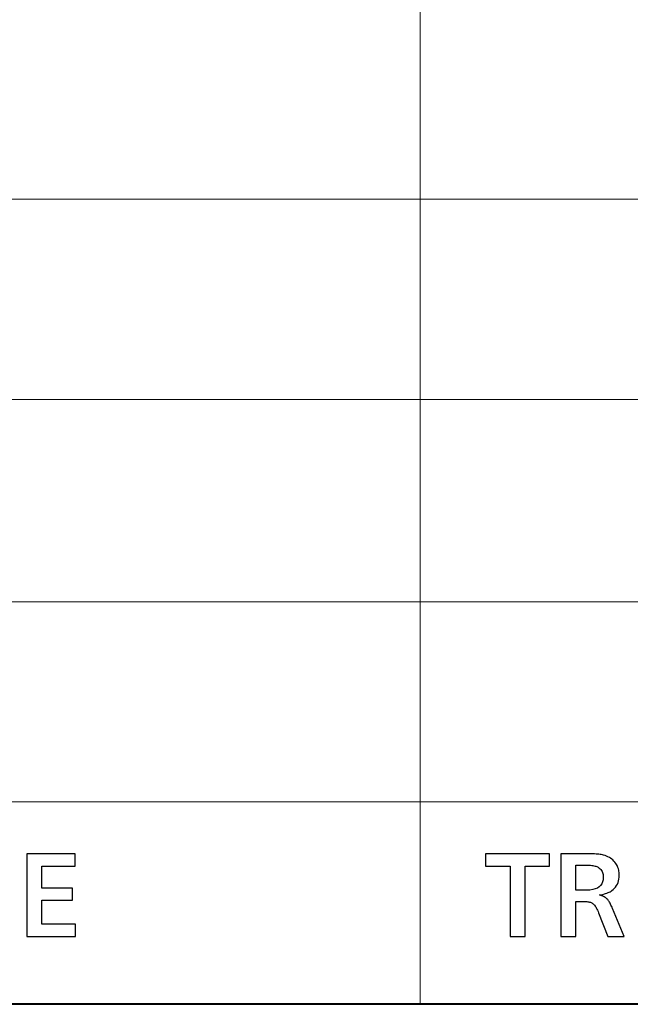
# Model space of a CAD drawing. Units: millimetres. Extents: x -293 to 293, y -208 to 209.
# Drawn here: x -120 to -102, y -196 to -166 of the extents above; entities that cross this region are included whole.
import ezdxf

# ---------------------------------------------------------------- set-up
doc = ezdxf.new("R2010")
doc.units = ezdxf.units.MM
doc.header["$MEASUREMENT"] = 0
doc.layers.add('layer 2', color=7, linetype='Continuous')

msp = doc.modelspace()

# ---------------------------------------------------------------- linework, layer by layer
at = {"layer": 'layer 2', "lineweight": 13}
for points in [[(-108.2112, -68.1908), (-108.2112, -68.1908), (-108.2112, -196.2041), (-108.2112, -196.2041)], [(-271.5861, -171.8412), (-271.5861, -171.8412), (-66.1742, -171.8412), (-66.1742, -171.8412)], [(-271.5861, -177.9055), (-271.5861, -177.9055), (-66.1742, -177.9055), (-66.1742, -177.9055)], [(-271.5861, -184.0297), (-271.5861, -184.0297), (-66.1742, -184.0297), (-66.1742, -184.0297)], [(-271.5861, -190.0798), (-271.5861, -190.0798), (-66.1742, -190.0798), (-66.1742, -190.0798)], [(-271.5861, -196.2041), (-271.5861, -196.2041), (-66.1742, -196.2041), (-66.1742, -196.2041)]]:
    msp.add_open_spline(points, degree=3, dxfattribs=at)
at = {"layer": 'layer 2'}
for points, knots in [([(-118.6499, -193.7875), (-118.6499, -193.7875), (-118.6499, -194.1544), (-118.6499, -194.1544), (-118.6499, -194.1544), (-118.6499, -194.1544), (-120.1245, -194.1544), (-120.1245, -194.1544), (-120.1245, -194.1544), (-120.1245, -194.1544), (-120.1245, -191.6532), (-120.1245, -191.6532), (-120.1245, -191.6532), (-120.1245, -191.6532), (-118.664, -191.6532), (-118.664, -191.6532), (-118.664, -191.6532), (-118.664, -191.6532), (-118.664, -192.0237), (-118.664, -192.0237), (-118.664, -192.0237), (-118.664, -192.0237), (-119.673, -192.0237), (-119.673, -192.0237), (-119.673, -192.0237), (-119.673, -192.0237), (-119.673, -192.6904), (-119.673, -192.6904), (-119.673, -192.6904), (-119.673, -192.6904), (-118.7452, -192.6904), (-118.7452, -192.6904), (-118.7452, -192.6904), (-118.7452, -192.6904), (-118.7452, -193.0573), (-118.7452, -193.0573), (-118.7452, -193.0573), (-118.7452, -193.0573), (-119.673, -193.0573), (-119.673, -193.0573), (-119.673, -193.0573), (-119.673, -193.0573), (-119.673, -193.7875), (-119.673, -193.7875), (-119.673, -193.7875), (-119.673, -193.7875), (-118.6499, -193.7875), (-118.6499, -193.7875)], [0, 0, 0, 0, 0.0769231, 0.0769231, 0.0769231, 0.0769231, 0.1538462, 0.1538462, 0.1538462, 0.1538462, 0.2307692, 0.2307692, 0.2307692, 0.2307692, 0.3076923, 0.3076923, 0.3076923, 0.3076923, 0.3846154, 0.3846154, 0.3846154, 0.3846154, 0.4615385, 0.4615385, 0.4615385, 0.4615385, 0.5384615, 0.5384615, 0.5384615, 0.5384615, 0.6153846, 0.6153846, 0.6153846, 0.6153846, 0.6923077, 0.6923077, 0.6923077, 0.6923077, 0.7692308, 0.7692308, 0.7692308, 0.7692308, 0.8461538, 0.8461538, 0.8461538, 0.8461538, 1, 1, 1, 1]), ([(-105.0362, -194.1544), (-105.0362, -194.1544), (-105.4878, -194.1544), (-105.4878, -194.1544), (-105.4878, -194.1544), (-105.4878, -194.1544), (-105.4878, -192.0237), (-105.4878, -192.0237), (-105.4878, -192.0237), (-105.4878, -192.0237), (-106.2321, -192.0237), (-106.2321, -192.0237), (-106.2321, -192.0237), (-106.2321, -192.0237), (-106.2321, -191.6532), (-106.2321, -191.6532), (-106.2321, -191.6532), (-106.2321, -191.6532), (-104.2954, -191.6532), (-104.2954, -191.6532), (-104.2954, -191.6532), (-104.2954, -191.6532), (-104.2954, -192.0237), (-104.2954, -192.0237), (-104.2954, -192.0237), (-104.2954, -192.0237), (-105.0362, -192.0237), (-105.0362, -192.0237), (-105.0362, -192.0237), (-105.0362, -192.0237), (-105.0362, -194.1544), (-105.0362, -194.1544)], [0, 0, 0, 0, 0.1111111, 0.1111111, 0.1111111, 0.1111111, 0.2222222, 0.2222222, 0.2222222, 0.2222222, 0.3333333, 0.3333333, 0.3333333, 0.3333333, 0.4444444, 0.4444444, 0.4444444, 0.4444444, 0.5555556, 0.5555556, 0.5555556, 0.5555556, 0.6666667, 0.6666667, 0.6666667, 0.6666667, 0.7777778, 0.7777778, 0.7777778, 0.7777778, 1, 1, 1, 1]), ([(-103.5016, -194.1544), (-103.5016, -194.1544), (-103.9567, -194.1544), (-103.9567, -194.1544), (-103.9567, -194.1544), (-103.9567, -194.1544), (-103.9567, -191.6532), (-103.9567, -191.6532), (-103.9567, -191.6532), (-103.9567, -191.6532), (-103.0818, -191.6532), (-103.0818, -191.6532), (-103.0818, -191.6532), (-103.0818, -191.6532), (-103.0324, -191.6532), (-103.0324, -191.6532), (-103.0324, -191.6532), (-103.0324, -191.6532), (-102.9831, -191.6568), (-102.9831, -191.6568), (-102.9831, -191.6568), (-102.9831, -191.6568), (-102.9337, -191.6568), (-102.9337, -191.6568), (-102.9337, -191.6568), (-102.9337, -191.6568), (-102.8878, -191.6603), (-102.8878, -191.6603), (-102.8878, -191.6603), (-102.8878, -191.6603), (-102.8455, -191.6638), (-102.8455, -191.6638), (-102.8455, -191.6638), (-102.8455, -191.6638), (-102.8067, -191.6673), (-102.8067, -191.6673), (-102.8067, -191.6673), (-102.8067, -191.6673), (-102.7679, -191.6744), (-102.7679, -191.6744), (-102.7679, -191.6744), (-102.7679, -191.6744), (-102.7291, -191.6779), (-102.7291, -191.6779), (-102.7291, -191.6779), (-102.7291, -191.6779), (-102.6938, -191.685), (-102.6938, -191.685), (-102.6938, -191.685), (-102.6938, -191.685), (-102.662, -191.692), (-102.662, -191.692), (-102.662, -191.692), (-102.662, -191.692), (-102.6162, -191.7062), (-102.6162, -191.7062), (-102.6162, -191.7062), (-102.6162, -191.7062), (-102.5703, -191.7238), (-102.5703, -191.7238), (-102.5703, -191.7238), (-102.5703, -191.7238), (-102.528, -191.7414), (-102.528, -191.7414), (-102.528, -191.7414), (-102.528, -191.7414), (-102.4856, -191.7626), (-102.4856, -191.7626), (-102.4856, -191.7626), (-102.4856, -191.7626), (-102.4468, -191.7873), (-102.4468, -191.7873), (-102.4468, -191.7873), (-102.4468, -191.7873), (-102.4116, -191.812), (-102.4116, -191.812), (-102.4116, -191.812), (-102.4116, -191.812), (-102.3763, -191.8402), (-102.3763, -191.8402), (-102.3763, -191.8402), (-102.3763, -191.8402), (-102.3481, -191.872), (-102.3481, -191.872), (-102.3481, -191.872), (-102.3481, -191.872), (-102.3163, -191.9037), (-102.3163, -191.9037), (-102.3163, -191.9037), (-102.3163, -191.9037), (-102.2916, -191.9425), (-102.2916, -191.9425), (-102.2916, -191.9425), (-102.2916, -191.9425), (-102.2704, -191.9743), (-102.2704, -191.9743), (-102.2704, -191.9743), (-102.2704, -191.9743), (-102.2528, -192.006), (-102.2528, -192.006), (-102.2528, -192.006), (-102.2528, -192.006), (-102.2387, -192.0378), (-102.2387, -192.0378), (-102.2387, -192.0378), (-102.2387, -192.0378), (-102.2246, -192.073), (-102.2246, -192.073), (-102.2246, -192.073), (-102.2246, -192.073), (-102.2105, -192.1083), (-102.2105, -192.1083), (-102.2105, -192.1083), (-102.2105, -192.1083), (-102.2034, -192.1471), (-102.2034, -192.1471), (-102.2034, -192.1471), (-102.2034, -192.1471), (-102.1964, -192.1824), (-102.1964, -192.1824), (-102.1964, -192.1824), (-102.1964, -192.1824), (-102.1893, -192.2212), (-102.1893, -192.2212), (-102.1893, -192.2212), (-102.1893, -192.2212), (-102.1858, -192.2635), (-102.1858, -192.2635), (-102.1858, -192.2635), (-102.1858, -192.2635), (-102.1858, -192.3059), (-102.1858, -192.3059), (-102.1858, -192.3059), (-102.1858, -192.3059), (-102.1893, -192.3623), (-102.1893, -192.3623), (-102.1893, -192.3623), (-102.1893, -192.3623), (-102.1964, -192.4188), (-102.1964, -192.4188), (-102.1964, -192.4188), (-102.1964, -192.4188), (-102.2069, -192.4717), (-102.2069, -192.4717), (-102.2069, -192.4717), (-102.2069, -192.4717), (-102.2211, -192.5246), (-102.2211, -192.5246), (-102.2211, -192.5246), (-102.2211, -192.5246), (-102.2422, -192.5705), (-102.2422, -192.5705), (-102.2422, -192.5705), (-102.2422, -192.5705), (-102.2669, -192.6163), (-102.2669, -192.6163), (-102.2669, -192.6163), (-102.2669, -192.6163), (-102.2951, -192.6587), (-102.2951, -192.6587), (-102.2951, -192.6587), (-102.2951, -192.6587), (-102.3269, -192.6975), (-102.3269, -192.6975), (-102.3269, -192.6975), (-102.3269, -192.6975), (-102.3657, -192.7327), (-102.3657, -192.7327), (-102.3657, -192.7327), (-102.3657, -192.7327), (-102.408, -192.768), (-102.408, -192.768), (-102.408, -192.768), (-102.408, -192.768), (-102.4327, -192.7857), (-102.4327, -192.7857), (-102.4327, -192.7857), (-102.4327, -192.7857), (-102.4574, -192.7998), (-102.4574, -192.7998), (-102.4574, -192.7998), (-102.4574, -192.7998), (-102.4892, -192.8139), (-102.4892, -192.8139), (-102.4892, -192.8139), (-102.4892, -192.8139), (-102.5209, -192.828), (-102.5209, -192.828), (-102.5209, -192.828), (-102.5209, -192.828), (-102.5597, -192.8421), (-102.5597, -192.8421), (-102.5597, -192.8421), (-102.5597, -192.8421), (-102.5985, -192.8562), (-102.5985, -192.8562), (-102.5985, -192.8562), (-102.5985, -192.8562), (-102.6373, -192.8668), (-102.6373, -192.8668), (-102.6373, -192.8668), (-102.6373, -192.8668), (-102.6832, -192.8809), (-102.6832, -192.8809), (-102.6832, -192.8809), (-102.6832, -192.8809), (-102.7326, -192.8915), (-102.7326, -192.8915), (-102.7326, -192.8915), (-102.7326, -192.8915), (-102.782, -192.8985), (-102.782, -192.8985), (-102.782, -192.8985), (-102.782, -192.8985), (-102.7643, -192.9056), (-102.7643, -192.9056), (-102.7643, -192.9056), (-102.7643, -192.9056), (-102.7467, -192.9127), (-102.7467, -192.9127), (-102.7467, -192.9127), (-102.7467, -192.9127), (-102.7291, -192.9162), (-102.7291, -192.9162), (-102.7291, -192.9162), (-102.7291, -192.9162), (-102.7114, -192.9232), (-102.7114, -192.9232), (-102.7114, -192.9232), (-102.7114, -192.9232), (-102.6973, -192.9303), (-102.6973, -192.9303), (-102.6973, -192.9303), (-102.6973, -192.9303), (-102.6797, -192.9338), (-102.6797, -192.9338), (-102.6797, -192.9338), (-102.6797, -192.9338), (-102.6656, -192.9409), (-102.6656, -192.9409), (-102.6656, -192.9409), (-102.6656, -192.9409), (-102.655, -192.9479), (-102.655, -192.9479), (-102.655, -192.9479), (-102.655, -192.9479), (-102.6409, -192.9515), (-102.6409, -192.9515), (-102.6409, -192.9515), (-102.6409, -192.9515), (-102.6303, -192.9585), (-102.6303, -192.9585), (-102.6303, -192.9585), (-102.6303, -192.9585), (-102.6197, -192.9656), (-102.6197, -192.9656), (-102.6197, -192.9656), (-102.6197, -192.9656), (-102.6091, -192.9726), (-102.6091, -192.9726), (-102.6091, -192.9726), (-102.6091, -192.9726), (-102.6021, -192.9797), (-102.6021, -192.9797), (-102.6021, -192.9797), (-102.6021, -192.9797), (-102.5915, -192.9867), (-102.5915, -192.9867), (-102.5915, -192.9867), (-102.5915, -192.9867), (-102.5809, -192.9938), (-102.5809, -192.9938), (-102.5809, -192.9938), (-102.5809, -192.9938), (-102.5703, -193.0044), (-102.5703, -193.0044), (-102.5703, -193.0044), (-102.5703, -193.0044), (-102.5633, -193.0114), (-102.5633, -193.0114), (-102.5633, -193.0114), (-102.5633, -193.0114), (-102.5527, -193.022), (-102.5527, -193.022), (-102.5527, -193.022), (-102.5527, -193.022), (-102.5421, -193.0291), (-102.5421, -193.0291), (-102.5421, -193.0291), (-102.5421, -193.0291), (-102.535, -193.0397), (-102.535, -193.0397), (-102.535, -193.0397), (-102.535, -193.0397), (-102.5209, -193.0573), (-102.5209, -193.0573), (-102.5209, -193.0573), (-102.5209, -193.0573), (-102.5068, -193.0749), (-102.5068, -193.0749), (-102.5068, -193.0749), (-102.5068, -193.0749), (-102.4927, -193.0961), (-102.4927, -193.0961), (-102.4927, -193.0961), (-102.4927, -193.0961), (-102.4786, -193.1208), (-102.4786, -193.1208), (-102.4786, -193.1208), (-102.4786, -193.1208), (-102.4645, -193.1455), (-102.4645, -193.1455), (-102.4645, -193.1455), (-102.4645, -193.1455), (-102.4504, -193.1737), (-102.4504, -193.1737), (-102.4504, -193.1737), (-102.4504, -193.1737), (-102.4363, -193.2055), (-102.4363, -193.2055), (-102.4363, -193.2055), (-102.4363, -193.2055), (-102.4221, -193.2372), (-102.4221, -193.2372), (-102.4221, -193.2372), (-102.4221, -193.2372), (-102.4045, -193.269), (-102.4045, -193.269), (-102.4045, -193.269), (-102.4045, -193.269), (-102.3904, -193.3078), (-102.3904, -193.3078), (-102.3904, -193.3078), (-102.3904, -193.3078), (-102.0376, -194.1544), (-102.0376, -194.1544), (-102.0376, -194.1544), (-102.0376, -194.1544), (-102.535, -194.1544), (-102.535, -194.1544), (-102.535, -194.1544), (-102.535, -194.1544), (-102.8102, -193.4418), (-102.8102, -193.4418), (-102.8102, -193.4418), (-102.8102, -193.4418), (-102.8278, -193.3995), (-102.8278, -193.3995), (-102.8278, -193.3995), (-102.8278, -193.3995), (-102.8455, -193.3607), (-102.8455, -193.3607), (-102.8455, -193.3607), (-102.8455, -193.3607), (-102.8631, -193.3254), (-102.8631, -193.3254), (-102.8631, -193.3254), (-102.8631, -193.3254), (-102.8807, -193.2901), (-102.8807, -193.2901), (-102.8807, -193.2901), (-102.8807, -193.2901), (-102.8984, -193.2619), (-102.8984, -193.2619), (-102.8984, -193.2619), (-102.8984, -193.2619), (-102.9196, -193.2337), (-102.9196, -193.2337), (-102.9196, -193.2337), (-102.9196, -193.2337), (-102.9372, -193.209), (-102.9372, -193.209), (-102.9372, -193.209), (-102.9372, -193.209), (-102.9584, -193.1878), (-102.9584, -193.1878), (-102.9584, -193.1878), (-102.9584, -193.1878), (-102.976, -193.1702), (-102.976, -193.1702), (-102.976, -193.1702), (-102.976, -193.1702), (-102.9972, -193.1525), (-102.9972, -193.1525), (-102.9972, -193.1525), (-102.9972, -193.1525), (-103.0148, -193.142), (-103.0148, -193.142), (-103.0148, -193.142), (-103.0148, -193.142), (-103.036, -193.1314), (-103.036, -193.1314), (-103.036, -193.1314), (-103.036, -193.1314), (-103.0571, -193.1208), (-103.0571, -193.1208), (-103.0571, -193.1208), (-103.0571, -193.1208), (-103.0818, -193.1137), (-103.0818, -193.1137), (-103.0818, -193.1137), (-103.0818, -193.1137), (-103.1101, -193.1067), (-103.1101, -193.1067), (-103.1101, -193.1067), (-103.1101, -193.1067), (-103.1383, -193.1032), (-103.1383, -193.1032), (-103.1383, -193.1032), (-103.1383, -193.1032), (-103.17, -193.0961), (-103.17, -193.0961), (-103.17, -193.0961), (-103.17, -193.0961), (-103.2053, -193.0961), (-103.2053, -193.0961), (-103.2053, -193.0961), (-103.2053, -193.0961), (-103.2406, -193.0926), (-103.2406, -193.0926), (-103.2406, -193.0926), (-103.2406, -193.0926), (-103.2794, -193.0926), (-103.2794, -193.0926), (-103.2794, -193.0926), (-103.2794, -193.0926), (-103.5016, -193.0926), (-103.5016, -193.0926), (-103.5016, -193.0926), (-103.5016, -193.0926), (-103.5016, -194.1544), (-103.5016, -194.1544)], [0, 0, 0, 0, 0.0091743, 0.0091743, 0.0091743, 0.0091743, 0.0183486, 0.0183486, 0.0183486, 0.0183486, 0.0275229, 0.0275229, 0.0275229, 0.0275229, 0.0366972, 0.0366972, 0.0366972, 0.0366972, 0.0458716, 0.0458716, 0.0458716, 0.0458716, 0.0550459, 0.0550459, 0.0550459, 0.0550459, 0.0642202, 0.0642202, 0.0642202, 0.0642202, 0.0733945, 0.0733945, 0.0733945, 0.0733945, 0.0825688, 0.0825688, 0.0825688, 0.0825688, 0.0917431, 0.0917431, 0.0917431, 0.0917431, 0.1009174, 0.1009174, 0.1009174, 0.1009174, 0.1100917, 0.1100917, 0.1100917, 0.1100917, 0.1192661, 0.1192661, 0.1192661, 0.1192661, 0.1284404, 0.1284404, 0.1284404, 0.1284404, 0.1376147, 0.1376147, 0.1376147, 0.1376147, 0.146789, 0.146789, 0.146789, 0.146789, 0.1559633, 0.1559633, 0.1559633, 0.1559633, 0.1651376, 0.1651376, 0.1651376, 0.1651376, 0.1743119, 0.1743119, 0.1743119, 0.1743119, 0.1834862, 0.1834862, 0.1834862, 0.1834862, 0.1926606, 0.1926606, 0.1926606, 0.1926606, 0.2018349, 0.2018349, 0.2018349, 0.2018349, 0.2110092, 0.2110092, 0.2110092, 0.2110092, 0.2201835, 0.2201835, 0.2201835, 0.2201835, 0.2293578, 0.2293578, 0.2293578, 0.2293578, 0.2385321, 0.2385321, 0.2385321, 0.2385321, 0.2477064, 0.2477064, 0.2477064, 0.2477064, 0.2568807, 0.2568807, 0.2568807, 0.2568807, 0.266055, 0.266055, 0.266055, 0.266055, 0.2752294, 0.2752294, 0.2752294, 0.2752294, 0.2844037, 0.2844037, 0.2844037, 0.2844037, 0.293578, 0.293578, 0.293578, 0.293578, 0.3027523, 0.3027523, 0.3027523, 0.3027523, 0.3119266, 0.3119266, 0.3119266, 0.3119266, 0.3211009, 0.3211009, 0.3211009, 0.3211009, 0.3302752, 0.3302752, 0.3302752, 0.3302752, 0.3394495, 0.3394495, 0.3394495, 0.3394495, 0.3486239, 0.3486239, 0.3486239, 0.3486239, 0.3577982, 0.3577982, 0.3577982, 0.3577982, 0.3669725, 0.3669725, 0.3669725, 0.3669725, 0.3761468, 0.3761468, 0.3761468, 0.3761468, 0.3853211, 0.3853211, 0.3853211, 0.3853211, 0.3944954, 0.3944954, 0.3944954, 0.3944954, 0.4036697, 0.4036697, 0.4036697, 0.4036697, 0.412844, 0.412844, 0.412844, 0.412844, 0.4220183, 0.4220183, 0.4220183, 0.4220183, 0.4311927, 0.4311927, 0.4311927, 0.4311927, 0.440367, 0.440367, 0.440367, 0.440367, 0.4495413, 0.4495413, 0.4495413, 0.4495413, 0.4587156, 0.4587156, 0.4587156, 0.4587156, 0.4678899, 0.4678899, 0.4678899, 0.4678899, 0.4770642, 0.4770642, 0.4770642, 0.4770642, 0.4862385, 0.4862385, 0.4862385, 0.4862385, 0.4954128, 0.4954128, 0.4954128, 0.4954128, 0.5045872, 0.5045872, 0.5045872, 0.5045872, 0.5137615, 0.5137615, 0.5137615, 0.5137615, 0.5229358, 0.5229358, 0.5229358, 0.5229358, 0.5321101, 0.5321101, 0.5321101, 0.5321101, 0.5412844, 0.5412844, 0.5412844, 0.5412844, 0.5504587, 0.5504587, 0.5504587, 0.5504587, 0.559633, 0.559633, 0.559633, 0.559633, 0.5688073, 0.5688073, 0.5688073, 0.5688073, 0.5779817, 0.5779817, 0.5779817, 0.5779817, 0.587156, 0.587156, 0.587156, 0.587156, 0.5963303, 0.5963303, 0.5963303, 0.5963303, 0.6055046, 0.6055046, 0.6055046, 0.6055046, 0.6146789, 0.6146789, 0.6146789, 0.6146789, 0.6238532, 0.6238532, 0.6238532, 0.6238532, 0.6330275, 0.6330275, 0.6330275, 0.6330275, 0.6422018, 0.6422018, 0.6422018, 0.6422018, 0.6513761, 0.6513761, 0.6513761, 0.6513761, 0.6605505, 0.6605505, 0.6605505, 0.6605505, 0.6697248, 0.6697248, 0.6697248, 0.6697248, 0.6788991, 0.6788991, 0.6788991, 0.6788991, 0.6880734, 0.6880734, 0.6880734, 0.6880734, 0.6972477, 0.6972477, 0.6972477, 0.6972477, 0.706422, 0.706422, 0.706422, 0.706422, 0.7155963, 0.7155963, 0.7155963, 0.7155963, 0.7247706, 0.7247706, 0.7247706, 0.7247706, 0.733945, 0.733945, 0.733945, 0.733945, 0.7431193, 0.7431193, 0.7431193, 0.7431193, 0.7522936, 0.7522936, 0.7522936, 0.7522936, 0.7614679, 0.7614679, 0.7614679, 0.7614679, 0.7706422, 0.7706422, 0.7706422, 0.7706422, 0.7798165, 0.7798165, 0.7798165, 0.7798165, 0.7889908, 0.7889908, 0.7889908, 0.7889908, 0.7981651, 0.7981651, 0.7981651, 0.7981651, 0.8073394, 0.8073394, 0.8073394, 0.8073394, 0.8165138, 0.8165138, 0.8165138, 0.8165138, 0.8256881, 0.8256881, 0.8256881, 0.8256881, 0.8348624, 0.8348624, 0.8348624, 0.8348624, 0.8440367, 0.8440367, 0.8440367, 0.8440367, 0.853211, 0.853211, 0.853211, 0.853211, 0.8623853, 0.8623853, 0.8623853, 0.8623853, 0.8715596, 0.8715596, 0.8715596, 0.8715596, 0.8807339, 0.8807339, 0.8807339, 0.8807339, 0.8899083, 0.8899083, 0.8899083, 0.8899083, 0.8990826, 0.8990826, 0.8990826, 0.8990826, 0.9082569, 0.9082569, 0.9082569, 0.9082569, 0.9174312, 0.9174312, 0.9174312, 0.9174312, 0.9266055, 0.9266055, 0.9266055, 0.9266055, 0.9357798, 0.9357798, 0.9357798, 0.9357798, 0.9449541, 0.9449541, 0.9449541, 0.9449541, 0.9541284, 0.9541284, 0.9541284, 0.9541284, 0.9633028, 0.9633028, 0.9633028, 0.9633028, 0.9724771, 0.9724771, 0.9724771, 0.9724771, 0.9816514, 0.9816514, 0.9816514, 0.9816514, 1, 1, 1, 1]), ([(-103.5052, -192.7539), (-103.5052, -192.7539), (-103.1736, -192.7539), (-103.1736, -192.7539), (-103.1736, -192.7539), (-103.1736, -192.7539), (-103.0748, -192.7504), (-103.0748, -192.7504), (-103.0748, -192.7504), (-103.0748, -192.7504), (-102.9901, -192.7363), (-102.9901, -192.7363), (-102.9901, -192.7363), (-102.9901, -192.7363), (-102.916, -192.7186), (-102.916, -192.7186), (-102.916, -192.7186), (-102.916, -192.7186), (-102.849, -192.6904), (-102.849, -192.6904), (-102.849, -192.6904), (-102.849, -192.6904), (-102.7961, -192.6551), (-102.7961, -192.6551), (-102.7961, -192.6551), (-102.7961, -192.6551), (-102.7502, -192.6128), (-102.7502, -192.6128), (-102.7502, -192.6128), (-102.7502, -192.6128), (-102.7149, -192.5634), (-102.7149, -192.5634), (-102.7149, -192.5634), (-102.7149, -192.5634), (-102.6903, -192.5034), (-102.6903, -192.5034), (-102.6903, -192.5034), (-102.6903, -192.5034), (-102.6726, -192.4399), (-102.6726, -192.4399), (-102.6726, -192.4399), (-102.6726, -192.4399), (-102.6691, -192.3658), (-102.6691, -192.3658), (-102.6691, -192.3658), (-102.6691, -192.3658), (-102.6691, -192.3235), (-102.6691, -192.3235), (-102.6691, -192.3235), (-102.6691, -192.3235), (-102.6761, -192.2847), (-102.6761, -192.2847), (-102.6761, -192.2847), (-102.6761, -192.2847), (-102.6832, -192.2494), (-102.6832, -192.2494), (-102.6832, -192.2494), (-102.6832, -192.2494), (-102.6938, -192.2177), (-102.6938, -192.2177), (-102.6938, -192.2177), (-102.6938, -192.2177), (-102.7079, -192.1859), (-102.7079, -192.1859), (-102.7079, -192.1859), (-102.7079, -192.1859), (-102.722, -192.1577), (-102.722, -192.1577), (-102.722, -192.1577), (-102.722, -192.1577), (-102.7432, -192.1295), (-102.7432, -192.1295), (-102.7432, -192.1295), (-102.7432, -192.1295), (-102.7643, -192.1048), (-102.7643, -192.1048), (-102.7643, -192.1048), (-102.7643, -192.1048), (-102.789, -192.0836), (-102.789, -192.0836), (-102.789, -192.0836), (-102.789, -192.0836), (-102.8208, -192.0625), (-102.8208, -192.0625), (-102.8208, -192.0625), (-102.8208, -192.0625), (-102.8419, -192.0519), (-102.8419, -192.0519), (-102.8419, -192.0519), (-102.8419, -192.0519), (-102.8666, -192.0413), (-102.8666, -192.0413), (-102.8666, -192.0413), (-102.8666, -192.0413), (-102.8913, -192.0307), (-102.8913, -192.0307), (-102.8913, -192.0307), (-102.8913, -192.0307), (-102.9196, -192.0237), (-102.9196, -192.0237), (-102.9196, -192.0237), (-102.9196, -192.0237), (-102.9513, -192.0166), (-102.9513, -192.0166), (-102.9513, -192.0166), (-102.9513, -192.0166), (-102.9831, -192.0095), (-102.9831, -192.0095), (-102.9831, -192.0095), (-102.9831, -192.0095), (-103.0148, -192.006), (-103.0148, -192.006), (-103.0148, -192.006), (-103.0148, -192.006), (-103.0536, -192.0025), (-103.0536, -192.0025), (-103.0536, -192.0025), (-103.0536, -192.0025), (-103.0889, -192.0025), (-103.0889, -192.0025), (-103.0889, -192.0025), (-103.0889, -192.0025), (-103.1312, -192.0025), (-103.1312, -192.0025), (-103.1312, -192.0025), (-103.1312, -192.0025), (-103.5052, -192.0025), (-103.5052, -192.0025), (-103.5052, -192.0025), (-103.5052, -192.0025), (-103.5052, -192.7539), (-103.5052, -192.7539)], [0, 0, 0, 0, 0.0294118, 0.0294118, 0.0294118, 0.0294118, 0.0588235, 0.0588235, 0.0588235, 0.0588235, 0.0882353, 0.0882353, 0.0882353, 0.0882353, 0.1176471, 0.1176471, 0.1176471, 0.1176471, 0.1470588, 0.1470588, 0.1470588, 0.1470588, 0.1764706, 0.1764706, 0.1764706, 0.1764706, 0.2058824, 0.2058824, 0.2058824, 0.2058824, 0.2352941, 0.2352941, 0.2352941, 0.2352941, 0.2647059, 0.2647059, 0.2647059, 0.2647059, 0.2941176, 0.2941176, 0.2941176, 0.2941176, 0.3235294, 0.3235294, 0.3235294, 0.3235294, 0.3529412, 0.3529412, 0.3529412, 0.3529412, 0.3823529, 0.3823529, 0.3823529, 0.3823529, 0.4117647, 0.4117647, 0.4117647, 0.4117647, 0.4411765, 0.4411765, 0.4411765, 0.4411765, 0.4705882, 0.4705882, 0.4705882, 0.4705882, 0.5, 0.5, 0.5, 0.5, 0.5294118, 0.5294118, 0.5294118, 0.5294118, 0.5588235, 0.5588235, 0.5588235, 0.5588235, 0.5882353, 0.5882353, 0.5882353, 0.5882353, 0.6176471, 0.6176471, 0.6176471, 0.6176471, 0.6470588, 0.6470588, 0.6470588, 0.6470588, 0.6764706, 0.6764706, 0.6764706, 0.6764706, 0.7058824, 0.7058824, 0.7058824, 0.7058824, 0.7352941, 0.7352941, 0.7352941, 0.7352941, 0.7647059, 0.7647059, 0.7647059, 0.7647059, 0.7941176, 0.7941176, 0.7941176, 0.7941176, 0.8235294, 0.8235294, 0.8235294, 0.8235294, 0.8529412, 0.8529412, 0.8529412, 0.8529412, 0.8823529, 0.8823529, 0.8823529, 0.8823529, 0.9117647, 0.9117647, 0.9117647, 0.9117647, 0.9411765, 0.9411765, 0.9411765, 0.9411765, 1, 1, 1, 1])]:
    msp.add_open_spline(points, degree=3, knots=knots, dxfattribs=at)
at = {"layer": 'layer 2', "lineweight": 40}
msp.add_open_spline([(286.4131, -196.2076), (286.4131, -196.2076), (-271.5861, -196.2076), (-271.5861, -196.2076)], degree=3, dxfattribs=at)

doc.saveas('drawing.dxf')
